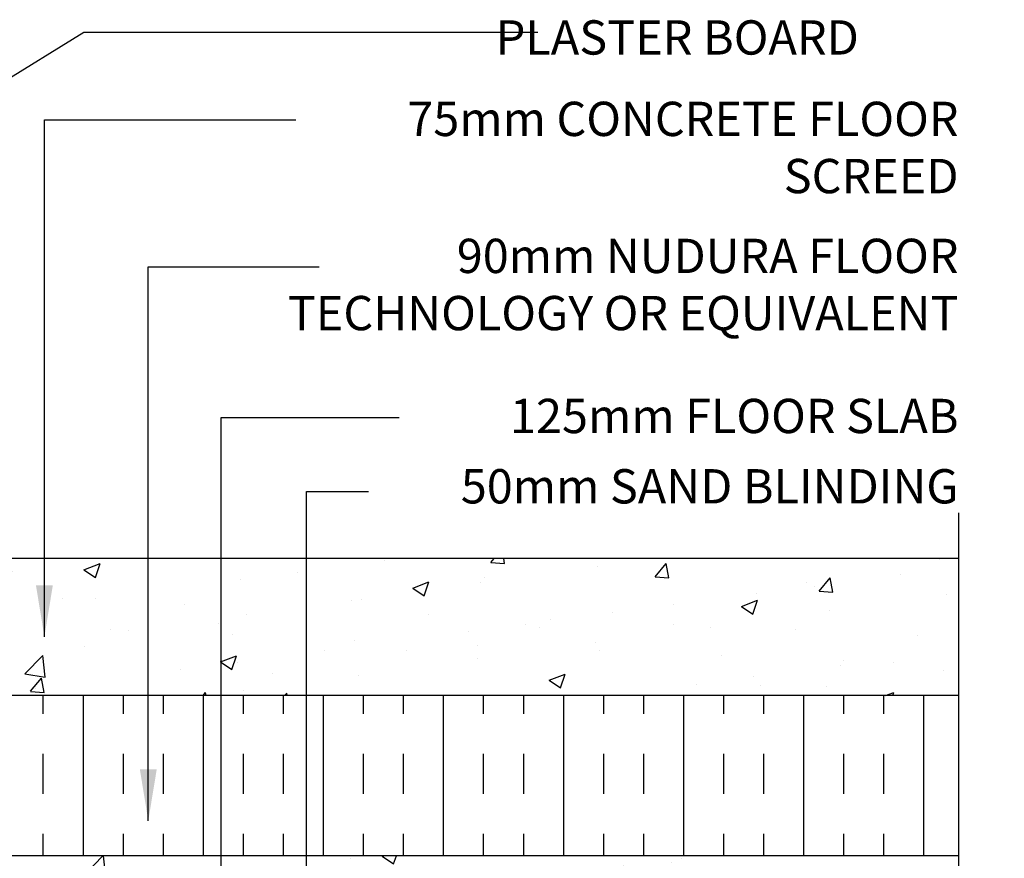
# Model space of a CAD drawing. Units: inches. Extents: x 386.7 to 444.5, y 144.6 to 207.1.
# Drawn here: x 423 to 444.5, y 188.7 to 207.1 of the extents above; entities that cross this region are included whole.
import ezdxf

# ---------------------------------------------------------------- set-up
doc = ezdxf.new("R2010")
doc.units = ezdxf.units.IN
doc.header["$LTSCALE"] = 0.1
doc.header["$MEASUREMENT"] = 0
for name, color, linetype in [('HATCH', 12, 'Continuous'), ('line25', 2, 'Continuous'), ('LINE50', 5, 'Continuous'), ('LINE9', 9, 'Continuous'), ('TEXT', 4, 'Continuous')]:
    doc.layers.add(name, color=color, linetype=linetype)
doc.styles.add('DIM', font='romans.shx', dxfattribs={"width": 0.7})
doc.styles.add('ROMANS', font='romans')
doc.dimstyles.new('ext', dxfattribs={"dimscale": 12, "dimtxt": 0.09375, "dimasz": 0.09375, "dimexe": 0.09375, "dimexo": 0.0625, "dimgap": 0.0625, "dimtad": 0, "dimjust": 1, "dimdec": 1, "dimzin": 3, "dimdsep": 46, "dimlunit": 4, "dimtxsty": 'DIM', "dimcen": 0.09, "dimdle": 0.09375, "dimclrt": 4, "dimadec": 0, "dimazin": 0, "dimtfac": 1, "dimtdec": 1, "dimtmove": 2, "dimatfit": 3, "dimfxl": 0, "dimfrac": 2, "dimtolj": 1, "dimtzin": 0, "dimarcsym": 0})

msp = doc.modelspace()

# ---------------------------------------------------------------- hatches: boundary and pattern name
at = {"layer": 'HATCH'}
h = msp.add_hatch(dxfattribs=at)
h.set_pattern_fill('AR-CONC', color=256, scale=0.5, style=0)
h.set_pattern_definition([(49.99999999999999, (0, 0), (3.586300913003767, -0.3137606749129755), [0.375, -4.125]), (355, (0, 0), (-0.693756668065, 3.760960668500059), [0.3, -3.3]), (100.4514, (0.2988584, -0.0261467), (2.892546908570108, 3.447197710304768), [0.31870095, -3.50571056]), (46.18420000000001, (0, 1), (5.336205243128222, -0.8275950716450904), [0.5625, -6.1875]), (96.6356, (0.444683725, 0.931033465), (4.673313527743517, 4.870589354502209), [0.47805144, -5.258565]), (351.1842, (0, 1), (4.673309725668136, 4.870593004626623), [0.45, -4.95]), (21, (0.5, 0.75), (2.984535260592308, -2.013094453326694), [0.375, -4.125]), (326.0000000000001, (0.5, 0.75), (1.216576659607909, 3.625750225234265), [0.3, -3.3]), (71.4514, (0.748711165, 0.58224197), (4.20111314290745, 1.612652483549762), [0.31870095, -3.50571056]), (37.50000000000001, (0, 0), (0.06079927658645334, 1.664469269156557), [0, -3.26, 0, -3.35, 0, -3.3125]), (7.499999999999999, (0, 0), (1.315347687210743, 1.972058559411801), [0, -1.91, 0, -3.185, 0, -1.2625]), (327.5, (-1.115, 0), (2.669112180862045, -0.112774358671899), [0, -1.25, 0, -3.9, 0, -5.175]), (317.5, (-1.615, 0), (2.915930846711931, 0.5005249116615882), [0, -1.625, 0, -2.59, 0, -3.675])])
h.paths.add_polyline_path([(443.4950024652302, 195.2991981283903), (420.3229199795844, 195.2991981283903), (420.3229199795844, 192.2991981283903), (443.4950024652302, 192.2991981283903)])
h = msp.add_hatch(dxfattribs=at)
h.set_pattern_fill('INSUL', color=256, scale=7, angle=90, style=0)
h.set_pattern_definition([(90, (437.4867370930477, 191.8985167137566), (-2.625, 1.60729583939187e-16), []), (90, (436.6117370930477, 191.8985167137566), (-2.625, 1.60729583939187e-16), [0.875, -0.875]), (90, (435.7367370930477, 191.8985167137566), (-2.625, 1.60729583939187e-16), [0.875, -0.875])])
h.paths.add_polyline_path([(443.4950024652302, 192.2991981283903), (420.3229199795844, 192.2991981283903), (420.3229199795844, 190.5884246231198), (443.4950024652302, 190.5884246231199)])
h.paths.add_polyline_path([(420.5336934848549, 188.7991981283904), (443.4950024652302, 188.7991981283903), (443.4950024652302, 190.5884246231199), (420.5336934848549, 190.5884246231198)])
h = msp.add_hatch(dxfattribs=at)
h.set_pattern_fill('AR-CONC', color=256, scale=0.5, style=0)
h.set_pattern_definition([(49.99999999999999, (0, 7.027252559286666), (3.586300913003767, -0.3137606749129755), [0.375, -4.125]), (355, (0, 7.027252559286666), (-0.693756668065, 3.760960668500059), [0.3, -3.3]), (100.4514, (0.2988584, 7.001105859286666), (2.892546908570108, 3.447197710304768), [0.31870095, -3.50571056]), (46.18420000000001, (0, 8.027252559286666), (5.336205243128222, -0.8275950716450904), [0.5625, -6.1875]), (96.63559999999998, (0.444683725, 7.958286024286665), (4.673313527743517, 4.870589354502209), [0.4780514399999999, -5.258564999999999]), (351.1842, (0, 8.027252559286666), (4.673309725668136, 4.870593004626623), [0.45, -4.95]), (21, (0.5, 7.777252559286666), (2.984535260592308, -2.013094453326694), [0.375, -4.125]), (326.0000000000001, (0.5, 7.777252559286666), (1.216576659607909, 3.625750225234265), [0.3, -3.3]), (71.4514, (0.748711165, 7.609494529286666), (4.20111314290745, 1.612652483549762), [0.31870095, -3.50571056]), (37.50000000000001, (0, 7.027252559286666), (0.06079927658645334, 1.664469269156557), [0, -3.26, 0, -3.35, 0, -3.3125]), (7.499999999999999, (0, 7.027252559286666), (1.315347687210743, 1.972058559411801), [0, -1.91, 0, -3.185, 0, -1.2625]), (327.5, (-1.115, 7.027252559286666), (2.669112180862045, -0.112774358671899), [0, -1.25, 0, -3.9, 0, -5.175]), (317.5, (-1.615, 7.027252559286666), (2.915930846711931, 0.5005249116615882), [0, -1.625, 0, -2.59, 0, -3.675])])
h.paths.add_polyline_path([(443.4950024652302, 183.7991981283903), (443.4950024652303, 183.0013583944674), (444.4950024652302, 184.0013583944674), (442.4950024652302, 184.0013583944674), (443.4950024652301, 185.0013583944673), (443.4950024652302, 188.7991981283904), (421.1859460441415, 188.7991981283904), (421.1859460441416, 183.7991981283902)])

# ---------------------------------------------------------------- linework, layer by layer
at = {"layer": 'line25'}
msp.add_line((443.4950024652302, 192.2991981283903), (420.3229199795844, 192.2991981283903), dxfattribs=at)
at = {"layer": 'LINE50'}
msp.add_line((443.4950024652302, 195.2991981283903), (420.3229199795844, 195.2991981283903), dxfattribs=at)
at = {"layer": 'LINE50', "color": 2}
msp.add_line((443.4950024652302, 188.7991981283903), (421.1859460441415, 188.7991981283903), dxfattribs=at)
at = {"layer": 'LINE9'}
msp.add_line((443.4950024652302, 196.2991981283903), (443.4950024652302, 177.9741058351806), dxfattribs=at)

# ---------------------------------------------------------------- texts
at = {"layer": 'TEXT', "char_height": 0.75, "style": 'ROMANS'}
for s, insert, width, attachment_point in [('{\\W2.41432; }PLASTER BOARD', (432.824968969283, 207.0639947401749), 10.70360430314781, 1), ('75mm CONCRETE FLOOR SCREED', (443.4950024652302, 204.1862439088601), 15.54697364990034, 6), ('90mm NUDURA FLOOR TECHNOLOGY OR EQUIVALENT', (443.4950024652302, 201.1909750116954), 17.15041173829042, 6), ('125mm FLOOR SLAB', (443.4950024652302, 198.3160997632774), 22.28745651575593, 6), ('50mm SAND BLINDING', (443.4950024652302, 196.7787064480639), 14.55023782271957, 6)]:
    msp.add_mtext(s, dxfattribs=dict(at, insert=insert, width=width, attachment_point=attachment_point))

# ---------------------------------------------------------------- leaders
at = {"layer": 'TEXT'}
for points in [[(420.8229199795844, 204.6126827889501), (424.3766058209495, 206.80359286406), (434.2960484572621, 206.80359286406)], [(429.2424600154999, 182.2637209402697), (429.2424600154999, 196.7646311494467), (430.5949889601463, 196.7646311494467)]]:
    msp.add_leader(points, dimstyle='ext', dxfattribs=at)
for points in [[(423.5116660366718, 193.5884246231199), (423.5116660366718, 204.8865090684368), (429.0059646107783, 204.8865090684368)], [(425.7827630120316, 189.5645742383135), (425.7827630120315, 201.6765828528328), (429.5160628326392, 201.6765828528328)], [(427.3792386231698, 185.7610599234312), (427.3792386231698, 198.3782608850721), (431.26792360373, 198.3782608850721)]]:
    msp.add_leader(points, dimstyle='ext', override={"dimgap": 0.0625, "dimtad": 0}, dxfattribs=at)

doc.saveas('drawing.dxf')
